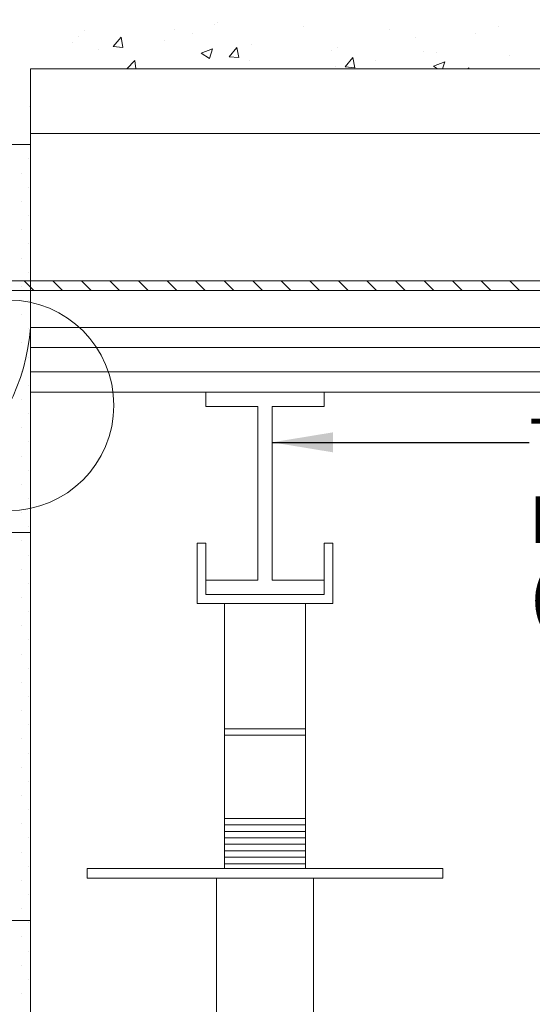
# Model space of a CAD drawing. Units: inches. Extents: x 107 to 2629, y 128 to 2871.
# Drawn here: x 1443 to 1779, y 869 to 1516 of the extents above; entities that cross this region are included whole.
import ezdxf

# ---------------------------------------------------------------- set-up
doc = ezdxf.new("R2010")
doc.units = ezdxf.units.IN
doc.header["$MEASUREMENT"] = 0
doc.layers.get('DEFPOINTS').update_dxf_attribs({"color": 254})
doc.styles.add('ARIAL 1.44', font='ARIAL.TTF')
doc.styles.get("Standard").update_dxf_attribs({"font": 'LFAX.TTF'})
doc.dimstyles.get("Standard").update_dxf_attribs({"dimtxt": 40, "dimasz": 40, "dimexe": 0.37, "dimexo": 0.37, "dimgap": 0.4, "dimtad": 0, "dimdec": 0, "dimzin": 0, "dimdsep": 46, "dimtxsty": 'ARIAL 1.44', "dimcen": 1.44, "dimadec": 0, "dimazin": 0, "dimtfac": 1, "dimtdec": 0, "dimtofl": 0, "dimtmove": 0, "dimatfit": 3, "dimfxl": 0, "dimtolj": 1, "dimtzin": 0, "dimarcsym": 0})

# ---------------------------------------------------------------- blocks, each defined once
blk = doc.blocks.new('QWEQWEQWE')
at = {"lineweight": 18}
for p, q in [((0.625, 12), (1.625, 12)), ((0.625, 0), (1.625, 0))]:
    blk.add_line(p, q, dxfattribs=at)
blk.add_lwpolyline([(0.625, 0.594), (1.625, 0.594), (1.625, 0), (2.25, 0), (2.25, 12), (1.625, 12), (1.625, 12.594), (0.625, 12.594), (0.625, 12), (0, 12), (0, 0), (0.625, 0), (0.625, 0.594)], dxfattribs=at)
blk = doc.blocks.new('*D9')
at = {"color": 0, "lineweight": -2}
for p, q in [((1449.65, 796.65), (1449.65, 792.31)), ((1571.87, 796.65), (1571.87, 792.31)), ((1489.65, 792.68), (1531.87, 792.68)), ((1571.87, 792.68), (1729.96, 792.68))]:
    blk.add_line(p, q, dxfattribs=at)
at = {"color": 0, "lineweight": 0}
for points in [[(1489.65, 799.34), (1489.65, 786.01), (1449.65, 792.68)], [(1531.87, 799.34), (1531.87, 786.01), (1571.87, 792.68)]]:
    blk.add_solid(points, dxfattribs=at)
at = {"layer": 'DEFPOINTS', "color": 0, "lineweight": 0}
for p in [(1449.65, 797.02), (1571.87, 797.02), (1571.87, 792.68)]:
    blk.add_point(p, dxfattribs=at)
at = {"color": 0, "lineweight": 0, "insert": (1955.71, 792.68), "char_height": 40, "attachment_point": 5, "style": 'ARIAL 1.44'}
blk.add_mtext('\\A1;6" (150 mm) MAX.', dxfattribs=at)

msp = doc.modelspace()

# ---------------------------------------------------------------- linework, layer by layer
at = {"lineweight": 0}
for p, q in [((1570.63, 1512.77), (1570.63, 1512.77)), ((1572.21, 1513.82), (1572.21, 1513.82)), ((1485.36, 1508.82), (1485.36, 1508.82)), ((1544.07, 1509.27), (1544.07, 1509.27)), ((1555.99, 1506.72), (1555.99, 1506.72)), ((1628.85, 1511.42), (1628.85, 1511.42)), ((1685.49, 1509.03), (1685.49, 1509.03)), ((1742.13, 1506.64), (1742.13, 1506.64)), ((1756.84, 1511.14), (1756.84, 1511.14)), ((1477.06, 1500.45), (1477.06, 1500.45)), ((1481.3, 1504.35), (1481.3, 1504.35)), ((1504.06, 1497.99), (1509.18, 1504.08)), ((1510.4, 1497.43), (1509.18, 1504.08)), ((1537.94, 1501.96), (1537.94, 1501.96)), ((1594.58, 1499.56), (1594.58, 1499.56)), ((1702.37, 1503.67), (1702.37, 1503.67)), ((1494.11, 1496.1), (1494.11, 1496.1)), ((1504.06, 1497.99), (1510.4, 1497.43)), ((1561.86, 1493.7), (1569.29, 1496.55)), ((1561.86, 1493.7), (1567.14, 1490.14)), ((1567.14, 1490.14), (1569.29, 1496.55)), ((1580.17, 1491.33), (1585.28, 1497.42)), ((1586.51, 1490.77), (1585.28, 1497.42)), ((1647.26, 1495.72), (1647.26, 1495.72)), ((1651.22, 1497.17), (1651.22, 1497.17)), ((1707.86, 1494.78), (1707.86, 1494.78)), ((1716.66, 1493.82), (1716.66, 1493.82)), ((1512.89, 1483.41), (1518.16, 1488.9)), ((1518.8, 1483.41), (1518.17, 1488.9)), ((1580.17, 1491.33), (1586.51, 1490.77)), ((1593.66, 1488.93), (1593.66, 1488.93)), ((1656.27, 1484.67), (1661.39, 1490.77)), ((1662.61, 1484.11), (1661.39, 1490.77)), ((1676.48, 1488.53), (1676.48, 1488.53)), ((1714.35, 1485.2), (1721.78, 1488.05)), ((1720.22, 1483.41), (1721.78, 1488.05)), ((1764.5, 1492.38), (1764.5, 1492.38)), ((1649.91, 1485.03), (1649.91, 1485.03)), ((1656.27, 1484.67), (1662.61, 1484.12)), ((1714.35, 1485.2), (1717, 1483.41)), ((1736.9, 1483.41), (1737.49, 1484.11)), ((1737.62, 1483.41), (1737.49, 1484.11)), ((1449.14, 1458.6), (1449.14, 1458.6)), ((2263.97, 1440.97), (1449.65, 1440.97)), ((1443.44, 1433.47), (1443.44, 1433.47)), ((1448.08, 1424.19), (1448.08, 1424.19)), ((1443.44, 1414.9), (1443.44, 1414.9)), ((1448.08, 1405.62), (1448.08, 1405.62)), ((1443.44, 1396.33), (1443.44, 1396.33)), ((1448.08, 1387.05), (1448.08, 1387.05)), ((1443.44, 1377.77), (1443.44, 1377.77)), ((1448.08, 1368.48), (1448.08, 1368.48)), ((1443.44, 1359.2), (1443.44, 1359.2)), ((1448.08, 1349.91), (1448.08, 1349.91)), ((1443.44, 1340.63), (1443.44, 1340.63)), ((1448.08, 1331.34), (1448.08, 1331.34)), ((1443.44, 1322.06), (1443.44, 1322.06)), ((1448.08, 1312.78), (1448.08, 1312.78)), ((1449.65, 1313.64), (2263.97, 1313.64)), ((1443.44, 1303.49), (1443.44, 1303.49)), ((2263.97, 1300.38), (1449.65, 1300.38)), ((1448.08, 1294.21), (1448.08, 1294.21)), ((1443.44, 1284.92), (1443.44, 1284.92)), ((2263.97, 1284.46), (1449.65, 1284.46)), ((1448.08, 1275.64), (1448.08, 1275.64)), ((1443.44, 1266.35), (1443.44, 1266.35)), ((1448.08, 1257.07), (1448.08, 1257.07)), ((1443.44, 1247.79), (1443.44, 1247.79)), ((1448.08, 1238.5), (1448.08, 1238.5)), ((1443.44, 1229.22), (1443.44, 1229.22)), ((1448.08, 1219.93), (1448.08, 1219.93)), ((1443.44, 1210.65), (1443.44, 1210.65)), ((1448.08, 1201.37), (1448.08, 1201.37)), ((1443.44, 1192.08), (1443.44, 1192.08)), ((1448.08, 1182.8), (1448.08, 1182.8)), ((1443.44, 1173.51), (1443.44, 1173.51)), ((1448.08, 1164.23), (1448.08, 1164.23)), ((1443.44, 1154.94), (1443.44, 1154.94)), ((1448.08, 1145.66), (1448.08, 1145.66)), ((1443.44, 1136.38), (1443.44, 1136.38)), ((1448.08, 1127.09), (1448.08, 1127.09)), ((1443.44, 1117.81), (1443.44, 1117.81)), ((1448.08, 1108.52), (1448.08, 1108.52)), ((1443.44, 1099.24), (1443.44, 1099.24)), ((1448.08, 1089.95), (1448.08, 1089.95)), ((1443.44, 1080.67), (1443.44, 1080.67)), ((1448.08, 1071.39), (1448.08, 1071.39)), ((1443.44, 1062.1), (1443.44, 1062.1)), ((1448.08, 1052.82), (1448.08, 1052.82)), ((1577.18, 1050.26), (1630.23, 1050.26)), ((1443.44, 1043.53), (1443.44, 1043.53)), ((1577.18, 1046.01), (1630.23, 1046.01)), ((1448.08, 1034.25), (1448.08, 1034.25)), ((1443.44, 1024.96), (1443.44, 1024.96)), ((1448.08, 1015.68), (1448.08, 1015.68)), ((1443.44, 1006.4), (1443.44, 1006.4)), ((1448.08, 997.11), (1448.08, 997.11)), ((1577.18, 991.35), (1630.23, 991.35)), ((1443.44, 987.83), (1443.44, 987.83)), ((1577.18, 987.1), (1630.23, 987.1)), ((1577.18, 982.86), (1630.23, 982.86)), ((1448.08, 978.54), (1448.08, 978.54)), ((1577.18, 978.61), (1630.23, 978.61)), ((1577.18, 974.37), (1630.23, 974.37)), ((1577.18, 970.13), (1630.23, 970.13)), ((1443.44, 969.26), (1443.44, 969.26)), ((1577.18, 965.88), (1630.23, 965.88)), ((1577.18, 965.88), (1630.23, 965.88)), ((1448.08, 959.98), (1448.08, 959.98)), ((1577.18, 961.64), (1630.23, 961.64)), ((1443.44, 950.69), (1443.44, 950.69)), ((1448.08, 941.41), (1448.08, 941.41)), ((1443.44, 932.12), (1443.44, 932.12)), ((1448.08, 922.84), (1448.08, 922.84)), ((1443.44, 913.55), (1443.44, 913.55)), ((1448.08, 904.27), (1448.08, 904.27)), ((1443.44, 894.99), (1443.44, 894.99)), ((1448.08, 885.7), (1448.08, 885.7)), ((1443.44, 876.42), (1443.44, 876.42))]:
    msp.add_line(p, q, dxfattribs=at)
at = {"lineweight": 18}
for p, q in [((1479.59, 1483.41), (1449.65, 1483.41)), ((1449.65, 1433.65), (1449.65, 1483.41)), ((1479.59, 1483.41), (2263.97, 1483.41)), ((1449.65, 1433.65), (1436.39, 1433.65)), ((1436.39, 1433.65), (1449.65, 1433.65)), ((1436.39, 1433.65), (1449.65, 1433.65)), ((1449.65, 1433.65), (1449.65, 1179)), ((1445.58, 1344.26), (1451.95, 1337.89)), ((1464.34, 1344.26), (1470.71, 1337.89)), ((1483.1, 1344.26), (1489.46, 1337.89)), ((1501.85, 1344.26), (1508.22, 1337.89)), ((1520.61, 1344.26), (1526.98, 1337.89)), ((1539.37, 1344.26), (1545.73, 1337.89)), ((1558.13, 1344.26), (1564.49, 1337.89)), ((1576.88, 1344.26), (1583.25, 1337.89)), ((1595.64, 1344.26), (1602.01, 1337.89)), ((1614.4, 1344.26), (1620.76, 1337.89)), ((1633.15, 1344.26), (1639.52, 1337.89)), ((1651.91, 1344.26), (1658.28, 1337.89)), ((1670.67, 1344.26), (1677.03, 1337.89)), ((1689.42, 1344.26), (1695.79, 1337.89)), ((1708.18, 1344.26), (1714.55, 1337.89)), ((1726.94, 1344.26), (1733.3, 1337.89)), ((1745.7, 1344.26), (1752.06, 1337.89)), ((1764.45, 1344.26), (1770.82, 1337.89)), ((1479.59, 1271.2), (1449.65, 1271.2)), ((1479.59, 1271.2), (2263.97, 1271.2)), ((1564.88, 1261.79), (1599, 1261.79)), ((1599, 1261.79), (1599, 1147.72)), ((1608.41, 1261.79), (1608.41, 1147.72)), ((1608.41, 1261.79), (1642.53, 1261.79)), ((1449.65, 1179), (1436.39, 1179)), ((1559.09, 1132.53), (1559.09, 1172.01)), ((1559.09, 1172.01), (1564.88, 1172.01)), ((1564.88, 1172.01), (1564.88, 1138.32)), ((1642.53, 1172.01), (1642.53, 1138.32)), ((1642.53, 1172.01), (1648.32, 1172.01)), ((1648.32, 1132.53), (1648.32, 1172.01)), ((1564.88, 1147.72), (1599, 1147.72)), ((1608.41, 1147.72), (1642.53, 1147.72)), ((1564.88, 1138.32), (1642.53, 1138.32)), ((1559.09, 1132.53), (1648.32, 1132.53)), ((1577.18, 1132.53), (1577.18, 958.4)), ((1630.23, 1132.53), (1630.23, 958.4)), ((1630.23, 1132.53), (1630.23, 958.4)), ((1486.99, 958.4), (1720.42, 958.4)), ((1486.99, 958.4), (1486.99, 952.04)), ((1720.42, 958.4), (1720.42, 952.04)), ((1486.99, 952.04), (1720.42, 952.04)), ((1571.87, 952.04), (1571.87, 465.31)), ((1635.53, 952.04), (1635.53, 465.31))]:
    msp.add_line(p, q, dxfattribs=at)
msp.add_lwpolyline([(2263.97, 1337.89), (1278.73, 1337.89, 0.414216), (1275.28, 1334.45), (1275.28, 1150.79), (1268.92, 1150.79), (1268.92, 1334.45, -0.414214), (1278.73, 1344.26), (2263.97, 1344.26)], format="xyb", dxfattribs=at)
for points in [[(1642.53, 1261.79), (1642.53, 1271.2), (1564.88, 1271.2), (1564.88, 1261.79)], [(1436.39, 936.94), (1415.17, 936.94), (1415.17, 924.34), (1401.9, 924.34), (1401.9, 1179), (1415.17, 1179), (1415.17, 1191.6), (1436.39, 1191.6), (1436.39, 1179), (1449.65, 1179), (1449.65, 924.34), (1436.39, 924.34), (1436.39, 936.94)], [(1564.88, 1147.72), (1564.88, 1138.32), (1642.53, 1138.32), (1642.53, 1147.72)]]:
    msp.add_lwpolyline(points, dxfattribs=at)
at = {"lineweight": 0}
msp.add_circle((1435.3, 1262.49), 69.13, dxfattribs=at)
at = {"lineweight": 18}
msp.add_arc((1318.3, 1322.9), 131.68, 309.41433, 355.9686, dxfattribs=at)

# ---------------------------------------------------------------- block references
at = {"lineweight": 18, "extrusion": (0, 0, -1), "xscale": 21.22109729328713, "yscale": 21.22109729328713, "zscale": -21.22109729328713}
msp.add_blockref('QWEQWEQWE', (-1449.65, 669.69), dxfattribs=at)

# ---------------------------------------------------------------- texts
at = {"lineweight": 0, "insert": (1777.31, 1253.73), "char_height": 30.5584, "width": 913.5937, "attachment_point": 1}
msp.add_mtext("{\\fArial|b0|i0|c0|p34;TEMP. SHORING \\PBEAMS @ 6' O.C. \\P(1.8 meters) MAX}", dxfattribs=at)

# ---------------------------------------------------------------- dimensions: what is measured, and where the dimension line sits
at = {"lineweight": 0}
dim = msp.add_linear_dim(base=(1571.87, 792.68), p1=(1449.65, 797.02), p2=(1571.87, 797.02), text='6" (150 mm) MAX.', dimstyle='Standard', dxfattribs=at)
dim.commit()
dim.dimension.update_dxf_attribs({"geometry": '*D9', "text_midpoint": (1955.71, 792.68), "dimtype": 160})

# ---------------------------------------------------------------- leaders
for points, override in [([(1340.39, 1447.92), (1748.56, 1800.12)], {"dimldrblk": 'DotBlank'}), ([(1608.41, 1238.21), (1777.31, 1238.21)], {"dimgap": 0.4, "dimtad": 0})]:
    msp.add_leader(points, dimstyle='Standard', override=override, dxfattribs=at)

doc.saveas('drawing.dxf')
